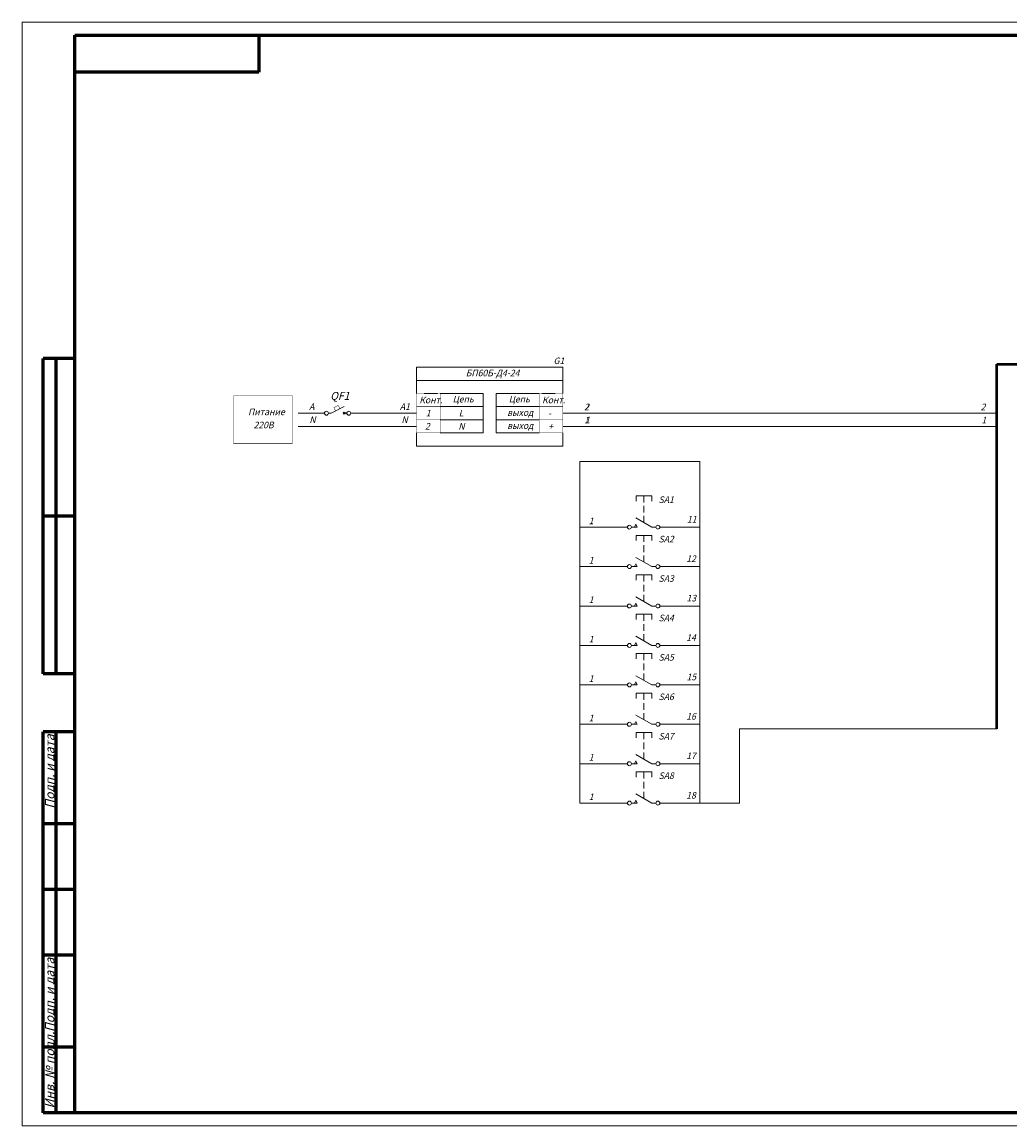
# Model space of a CAD drawing. Units: millimetres. Extents: x 0 to 594, y 0 to 420.
# Drawn here: x 0 to 376, y 0 to 420 of the extents above; entities that cross this region are included whole.
import ezdxf

# ---------------------------------------------------------------- set-up
doc = ezdxf.new("R2010")
doc.units = ezdxf.units.MM
for name, pattern in [('K5LT32768', [952.5, 635, -317.5]), ('K5LT32769', [952.5, 635, -317.5]), ('K5LT32770', [3.81, 2.54, -1.27]), ('K5LT_BASIC', [0]), ('K5LT_THIN', [0])]:
    doc.linetypes.add(name, pattern=pattern)
doc.styles.add('KTEXTSTYLE', font='GOST_AU.SHX', dxfattribs={"width": 0.96, "height": 5})

# ---------------------------------------------------------------- blocks, each defined once
blk = doc.blocks.new('T1')
at = {"color": 7, "char_height": 2.5, "attachment_point": 1, "style": 'KTEXTSTYLE'}
for s, insert in [('\\H3.5;\\W0.965;\\Q15;\\Q15;\\H2.50;Питание', (85.92, 272.93)), ('\\H3.5;\\W0.965;\\Q15;\\Q15;\\H2.50;220В', (88, 267.93))]:
    blk.add_mtext(s, dxfattribs=dict(at, insert=insert))
blk = doc.blocks.new('U1')
at = {"color": 7, "linetype": 'K5LT_THIN', "lineweight": 18}
for p, q in [((0, 0), (0, 420)), ((0, 420), (594, 420)), ((594, 0), (0, 0))]:
    blk.add_line(p, q, dxfattribs=at)
at = {"color": 150, "linetype": 'K5LT_BASIC', "lineweight": 60, "true_color": 0x0080ff}
for p, q in [((20, 5), (20, 415)), ((20, 415), (589, 415)), ((90, 415), (90, 401)), ((90, 401), (20, 401)), ((8, 172), (8, 292)), ((20, 292), (8, 292)), ((13, 172), (13, 292)), ((20, 232), (8, 232)), ((20, 172), (8, 172)), ((8, 5), (8, 150)), ((20, 150), (8, 150)), ((13, 5), (13, 150)), ((20, 115), (8, 115)), ((20, 90), (8, 90)), ((20, 65), (8, 65)), ((20, 30), (8, 30)), ((20, 5), (8, 5)), ((589, 5), (20, 5))]:
    blk.add_line(p, q, dxfattribs=at)
at = {"color": 7, "char_height": 3.5, "attachment_point": 1, "rotation": 90, "style": 'KTEXTSTYLE'}
for s, insert in [('\\H3.5;\\W0.965;\\Q15;\\Q15;Подп. и дата', (8.77, 120.75)), ('\\H3.5;\\W0.965;\\Q15;\\Q15;Подп. и дата', (8.77, 35.75)), ('\\H3.5;\\W0.965;\\Q15;\\Q15;Инв. № подл.', (8.77, 6.67))]:
    blk.add_mtext(s, dxfattribs=dict(at, insert=insert))

msp = doc.modelspace()

# ---------------------------------------------------------------- linework, layer by layer
at = {"color": 7, "linetype": 'K5LT32768', "lineweight": 50}
for p, q in [((370.62, 289.9), (380.62, 289.9)), ((370.62, 151.09), (370.62, 289.9))]:
    msp.add_line(p, q, dxfattribs=at)
at = {"color": 7, "linetype": 'K5LT_THIN', "lineweight": 18}
for p, q in [((149.98, 288.68), (205.62, 288.68)), ((149.98, 288.68), (149.98, 283.68)), ((149.98, 288.68), (205.62, 288.68)), ((149.98, 288.68), (149.98, 283.68)), ((205.62, 288.68), (205.62, 283.68)), ((205.62, 288.68), (205.62, 283.68)), ((149.98, 283.68), (149.98, 278.68)), ((149.98, 283.68), (205.62, 283.68)), ((149.98, 283.68), (149.98, 278.68)), ((149.98, 283.68), (205.62, 283.68)), ((205.62, 283.68), (205.62, 278.68)), ((205.62, 283.68), (205.62, 278.68)), ((152.94, 278.68), (157.94, 278.68)), ((152.94, 278.68), (157.94, 278.68)), ((175.3, 278.68), (158.94, 278.68)), ((175.3, 278.68), (158.94, 278.68)), ((175.3, 278.68), (175.3, 263.68)), ((175.3, 278.68), (175.3, 263.68)), ((180.3, 278.68), (196.65, 278.68)), ((180.3, 278.68), (180.3, 263.68)), ((180.3, 278.68), (196.65, 278.68)), ((180.3, 278.68), (180.3, 263.68)), ((202.65, 278.68), (197.65, 278.68)), ((202.65, 278.68), (197.65, 278.68)), ((117.48, 271.18), (122.48, 273.68)), ((117.48, 271.18), (122.48, 273.68)), ((158.94, 273.68), (175.3, 273.68)), ((158.94, 273.68), (175.3, 273.68)), ((196.65, 273.68), (180.3, 273.68)), ((196.65, 273.68), (180.3, 273.68)), ((114.98, 271.18), (104.98, 271.18)), ((114.98, 271.18), (104.98, 271.18)), ((116.48, 271.18), (117.48, 271.18)), ((116.48, 271.18), (117.48, 271.18)), ((122.08, 271.57), (122.87, 270.79)), ((122.08, 270.79), (122.87, 271.57)), ((122.08, 271.57), (122.87, 270.79)), ((122.08, 270.79), (122.87, 271.57)), ((123.48, 271.18), (122.48, 271.18)), ((123.48, 271.18), (122.48, 271.18)), ((149.98, 271.18), (124.98, 271.18)), ((124.98, 271.18), (149.98, 271.18)), ((149.98, 271.18), (124.98, 271.18)), ((124.98, 271.18), (149.98, 271.18)), ((149.98, 271.18), (139.98, 271.18)), ((149.98, 271.18), (139.98, 271.18)), ((205.62, 271.18), (370.62, 271.18)), ((205.62, 271.18), (370.62, 271.18)), ((149.98, 266.18), (104.98, 266.18)), ((149.98, 266.18), (104.98, 266.18)), ((149.98, 266.18), (134.98, 266.18)), ((149.98, 266.18), (134.98, 266.18)), ((158.94, 268.68), (175.3, 268.68)), ((158.94, 268.68), (175.3, 268.68)), ((196.65, 268.68), (180.3, 268.68)), ((196.65, 268.68), (180.3, 268.68)), ((205.62, 266.18), (265.62, 266.18)), ((205.62, 266.18), (265.62, 266.18)), ((149.98, 263.68), (149.98, 258.68)), ((149.98, 263.68), (149.98, 258.68)), ((158.94, 263.68), (175.3, 263.68)), ((158.94, 263.68), (175.3, 263.68)), ((196.65, 263.68), (180.3, 263.68)), ((196.65, 263.68), (180.3, 263.68)), ((205.62, 263.68), (205.62, 258.68)), ((205.62, 263.68), (205.62, 258.68)), ((205.62, 258.68), (149.98, 258.68)), ((205.62, 258.68), (149.98, 258.68)), ((212.07, 227.82), (212.07, 252.82)), ((212.07, 252.82), (257.76, 252.82)), ((257.76, 252.82), (257.76, 122.82)), ((233.46, 239.69), (239.46, 239.69)), ((233.46, 239.69), (233.46, 237.69)), ((239.46, 239.69), (239.46, 237.69)), ((239.49, 227.82), (233.42, 231.31)), ((230.18, 227.82), (212.07, 227.82)), ((212.07, 122.82), (212.07, 227.82)), ((231.68, 227.82), (233.91, 227.82)), ((232.93, 227.82), (233.42, 228.91)), ((233.91, 227.82), (233.42, 228.91)), ((239.49, 227.82), (241, 227.82)), ((257.76, 227.82), (242.5, 227.82)), ((233.46, 224.69), (239.46, 224.69)), ((233.46, 224.69), (233.46, 222.69)), ((239.46, 224.69), (239.46, 222.69)), ((239.49, 212.82), (233.42, 216.31)), ((230.18, 212.82), (212.07, 212.82)), ((231.68, 212.82), (233.91, 212.82)), ((232.93, 212.82), (233.42, 213.91)), ((233.91, 212.82), (233.42, 213.91)), ((239.49, 212.82), (241, 212.82)), ((257.76, 212.82), (242.5, 212.82)), ((233.46, 209.69), (239.46, 209.69)), ((233.46, 209.69), (233.46, 207.69)), ((239.46, 209.69), (239.46, 207.69)), ((230.18, 197.82), (212.07, 197.82)), ((231.68, 197.82), (233.91, 197.82)), ((232.93, 197.82), (233.42, 198.91)), ((239.49, 197.82), (233.42, 201.31)), ((233.91, 197.82), (233.42, 198.91)), ((239.49, 197.82), (241, 197.82)), ((257.76, 197.82), (242.5, 197.82)), ((233.46, 194.69), (239.46, 194.69)), ((233.46, 194.69), (233.46, 192.69)), ((239.46, 194.69), (239.46, 192.69)), ((239.49, 182.82), (233.42, 186.31)), ((230.18, 182.82), (212.07, 182.82)), ((231.68, 182.82), (233.91, 182.82)), ((232.93, 182.82), (233.42, 183.91)), ((233.91, 182.82), (233.42, 183.91)), ((239.49, 182.82), (241, 182.82)), ((257.76, 182.82), (242.5, 182.82)), ((233.46, 179.69), (239.46, 179.69)), ((233.46, 179.69), (233.46, 177.69)), ((239.46, 179.69), (239.46, 177.69)), ((232.93, 167.82), (233.42, 168.91)), ((239.49, 167.82), (233.42, 171.31)), ((233.91, 167.82), (233.42, 168.91)), ((230.18, 167.82), (212.07, 167.82)), ((231.68, 167.82), (233.91, 167.82)), ((233.46, 164.69), (239.46, 164.69)), ((233.46, 164.69), (233.46, 162.69)), ((239.46, 164.69), (239.46, 162.69)), ((239.49, 167.82), (241, 167.82)), ((257.76, 167.82), (242.5, 167.82)), ((239.49, 152.82), (233.42, 156.31)), ((230.18, 152.82), (212.07, 152.82)), ((231.68, 152.82), (233.91, 152.82)), ((232.93, 152.82), (233.42, 153.91)), ((233.91, 152.82), (233.42, 153.91)), ((239.49, 152.82), (241, 152.82)), ((257.76, 152.82), (242.5, 152.82)), ((233.46, 149.69), (239.46, 149.69)), ((233.46, 149.69), (233.46, 147.69)), ((239.46, 149.69), (239.46, 147.69)), ((272.76, 122.82), (272.76, 151.09)), ((272.76, 151.09), (370.62, 151.09)), ((232.93, 137.82), (233.42, 138.91)), ((239.49, 137.82), (233.42, 141.31)), ((233.91, 137.82), (233.42, 138.91)), ((230.18, 137.82), (212.07, 137.82)), ((231.68, 137.82), (233.91, 137.82)), ((233.46, 134.69), (239.46, 134.69)), ((233.46, 134.69), (233.46, 132.69)), ((239.46, 134.69), (239.46, 132.69)), ((239.49, 137.82), (241, 137.82)), ((257.76, 137.82), (242.5, 137.82)), ((239.49, 122.82), (233.42, 126.31)), ((230.18, 122.82), (212.07, 122.82)), ((231.68, 122.82), (233.91, 122.82)), ((232.93, 122.82), (233.42, 123.91)), ((233.91, 122.82), (233.42, 123.91)), ((239.49, 122.82), (241, 122.82)), ((257.76, 122.82), (242.5, 122.82)), ((257.76, 122.82), (272.76, 122.82))]:
    msp.add_line(p, q, dxfattribs=at)
at = {"color": 7, "linetype": 'K5LT32769', "lineweight": 18}
msp.add_line((370.62, 266.18), (265.62, 266.18), dxfattribs=at)
msp.add_line((370.62, 266.18), (265.62, 266.18), dxfattribs=at)
at = {"color": 7, "linetype": 'K5LT32770', "lineweight": 18}
for p, q in [((236.46, 229.56), (236.46, 239.69)), ((236.46, 214.56), (236.46, 224.69)), ((236.46, 199.56), (236.46, 209.69)), ((236.46, 184.56), (236.46, 194.69)), ((236.46, 169.56), (236.46, 179.69)), ((236.46, 154.56), (236.46, 164.69)), ((236.46, 139.56), (236.46, 149.69)), ((236.46, 124.56), (236.46, 134.69))]:
    msp.add_line(p, q, dxfattribs=at)
at = {"color": 7, "linetype": 'K5LT_THIN', "const_width": 0.18}
for points in [[(80.42, 277.79), (102.81, 277.79), (102.81, 259.74), (80.42, 259.74)], [(80.42, 277.79), (102.81, 277.79), (102.81, 259.74), (80.42, 259.74)], [(149.98, 273.68), (158.94, 273.68), (158.94, 278.68), (149.98, 278.68)], [(149.98, 273.68), (158.94, 273.68), (158.94, 278.68), (149.98, 278.68)], [(205.62, 273.68), (196.65, 273.68), (196.65, 278.68), (205.62, 278.68)], [(205.62, 273.68), (196.65, 273.68), (196.65, 278.68), (205.62, 278.68)], [(118.56, 273.31), (120.25, 274.16), (120.89, 272.88), (119.19, 272.04)], [(118.56, 273.31), (120.25, 274.16), (120.89, 272.88), (119.19, 272.04)], [(149.98, 268.68), (158.94, 268.68), (158.94, 273.68), (149.98, 273.68)], [(149.98, 268.68), (158.94, 268.68), (158.94, 273.68), (149.98, 273.68)], [(205.62, 268.68), (196.65, 268.68), (196.65, 273.68), (205.62, 273.68)], [(205.62, 268.68), (196.65, 268.68), (196.65, 273.68), (205.62, 273.68)], [(149.98, 263.68), (158.94, 263.68), (158.94, 268.68), (149.98, 268.68)], [(149.98, 263.68), (158.94, 263.68), (158.94, 268.68), (149.98, 268.68)], [(205.62, 263.68), (196.65, 263.68), (196.65, 268.68), (205.62, 268.68)], [(205.62, 263.68), (196.65, 263.68), (196.65, 268.68), (205.62, 268.68)]]:
    msp.add_lwpolyline(points, close=True, dxfattribs=at)
at = {"color": 7, "linetype": 'K5LT_THIN', "lineweight": 18}
for centre in [(115.73, 271.18), (115.73, 271.18), (124.23, 271.18), (124.23, 271.18), (230.93, 227.82), (241.75, 227.82), (230.93, 212.82), (241.75, 212.82), (230.93, 197.82), (241.75, 197.82), (230.93, 182.82), (241.75, 182.82), (230.93, 167.82), (241.75, 167.82), (230.93, 152.82), (241.75, 152.82), (230.93, 137.82), (241.75, 137.82), (230.93, 122.82), (241.75, 122.82)]:
    msp.add_circle(centre, 0.75, dxfattribs=at)

# ---------------------------------------------------------------- block references
for name in ['U1', 'T1']:
    msp.add_blockref(name, (0, 0))

# ---------------------------------------------------------------- texts
at = {"color": 7, "attachment_point": 1, "style": 'KTEXTSTYLE'}
for s, insert, char_height in [('\\H3.5;\\W0.965;\\Q15;\\Q15;\\H2.50;G1', (202.06, 292.36), 2.5), ('\\H3.5;\\W0.965;\\Q15;\\Q15;\\H2.50;БП60Б-Д4-24', (168.71, 287.72), 2.5), ('\\H3.5;\\W0.965;\\Q15;\\Q15;\\H3.00;QF1', (117.17, 279.26), 3), ('\\H3.5;\\W0.965;\\Q15;\\Q15;\\H2.50;Конт.', (151.05, 277.45), 2.5), ('\\H3.5;\\W0.965;\\Q15;\\Q15;\\H2.50;Цепь', (163.69, 277.77), 2.5), ('\\H3.5;\\W0.965;\\Q15;\\Q15;\\H2.50;Цепь', (185.04, 277.77), 2.5), ('\\H3.5;\\W0.965;\\Q15;\\Q15;\\H2.50;Конт.', (197.73, 277.45), 2.5), ('\\H3.5;\\W0.965;\\Q15;\\Q15;\\H2.50;A', (109.14, 274.93), 2.5), ('\\H3.5;\\W0.965;\\Q15;\\Q15;\\H2.50;A1', (143.62, 274.93), 2.5), ('\\H3.5;\\W0.965;\\Q15;\\Q15;\\W0.765;\\H2.50;2', (213.81, 274.82), 2.5), ('\\H3.5;\\W0.965;\\Q15;\\Q15;\\H2.50;2', (213.78, 274.82), 2.5), ('\\H3.5;\\W0.965;\\Q15;\\Q15;\\H2.50;2', (364.5, 274.82), 2.5), ('\\H3.5;\\W0.965;\\Q15;\\Q15;\\H2.50;N', (109.24, 269.93), 2.5), ('\\H3.5;\\W0.965;\\Q15;\\Q15;\\H2.50;N', (144.24, 269.93), 2.5), ('\\H3.5;\\W0.965;\\Q15;\\Q15;\\H2.50;1', (153.47, 272.43), 2.5), ('\\H3.5;\\W0.965;\\Q15;\\Q15;\\H2.50;L', (166.03, 272.43), 2.5), ('\\H3.5;\\W0.965;\\Q15;\\Q15;\\H2.50;выход', (184.45, 272.68), 2.5), ('\\H3.5;\\W0.965;\\Q15;\\Q15;\\H2.50;-', (199.99, 272.41), 2.5), ('\\H3.5;\\W0.965;\\Q15;\\Q15;\\W0.765;\\H2.50;1', (213.81, 269.82), 2.5), ('\\H3.5;\\W0.965;\\Q15;\\Q15;\\H2.50;1', (214.04, 269.82), 2.5), ('\\H3.5;\\W0.965;\\Q15;\\Q15;\\H2.50;1', (364.76, 269.82), 2.5), ('\\H3.5;\\W0.965;\\Q15;\\Q15;\\H2.50;2', (153.21, 267.43), 2.5), ('\\H3.5;\\W0.965;\\Q15;\\Q15;\\H2.50;N', (165.87, 267.43), 2.5), ('\\H3.5;\\W0.965;\\Q15;\\Q15;\\H2.50;выход', (184.45, 267.68), 2.5), ('\\H3.5;\\W0.965;\\Q15;\\Q15;\\H2.50;+', (200.05, 267.41), 2.5), ('\\H3.5;\\W0.965;\\Q15;\\Q15;\\H2.50;SА1', (242, 239.52), 2.5), ('\\H3.5;\\W0.965;\\Q15;\\Q15;\\H2.50;1', (215.45, 231.46), 2.5), ('\\H3.5;\\W0.965;\\Q15;\\Q15;\\H2.50;11', (252.8, 232.06), 2.5), ('\\H3.5;\\W0.965;\\Q15;\\Q15;\\H2.50;SА2', (242, 224.52), 2.5), ('\\H3.5;\\W0.965;\\Q15;\\Q15;\\H2.50;1', (215.45, 216.46), 2.5), ('\\H3.5;\\W0.965;\\Q15;\\Q15;\\H2.50;12', (252.54, 217.06), 2.5), ('\\H3.5;\\W0.965;\\Q15;\\Q15;\\H2.50;SА3', (242, 209.52), 2.5), ('\\H3.5;\\W0.965;\\Q15;\\Q15;\\H2.50;13', (252.64, 202.06), 2.5), ('\\H3.5;\\W0.965;\\Q15;\\Q15;\\H2.50;1', (215.45, 201.46), 2.5), ('\\H3.5;\\W0.965;\\Q15;\\Q15;\\H2.50;SА4', (242, 194.52), 2.5), ('\\H3.5;\\W0.965;\\Q15;\\Q15;\\H2.50;1', (215.45, 186.46), 2.5), ('\\H3.5;\\W0.965;\\Q15;\\Q15;\\H2.50;14', (252.54, 187.06), 2.5), ('\\H3.5;\\W0.965;\\Q15;\\Q15;\\H2.50;SА5', (242, 179.52), 2.5), ('\\H3.5;\\W0.965;\\Q15;\\Q15;\\H2.50;1', (215.45, 171.46), 2.5), ('\\H3.5;\\W0.965;\\Q15;\\Q15;\\H2.50;15', (252.64, 172.06), 2.5), ('\\H3.5;\\W0.965;\\Q15;\\Q15;\\H2.50;SА6', (242, 164.52), 2.5), ('\\H3.5;\\W0.965;\\Q15;\\Q15;\\H2.50;1', (215.45, 156.46), 2.5), ('\\H3.5;\\W0.965;\\Q15;\\Q15;\\H2.50;16', (252.54, 157.06), 2.5), ('\\H3.5;\\W0.965;\\Q15;\\Q15;\\H2.50;SА7', (242, 149.52), 2.5), ('\\H3.5;\\W0.965;\\Q15;\\Q15;\\H2.50;1', (215.45, 141.46), 2.5), ('\\H3.5;\\W0.965;\\Q15;\\Q15;\\H2.50;17', (252.54, 142.06), 2.5), ('\\H3.5;\\W0.965;\\Q15;\\Q15;\\H2.50;SА8', (242, 134.52), 2.5), ('\\H3.5;\\W0.965;\\Q15;\\Q15;\\H2.50;1', (215.45, 126.46), 2.5), ('\\H3.5;\\W0.965;\\Q15;\\Q15;\\H2.50;18', (252.54, 127.06), 2.5)]:
    msp.add_mtext(s, dxfattribs=dict(at, insert=insert, char_height=char_height))

doc.saveas('drawing.dxf')
